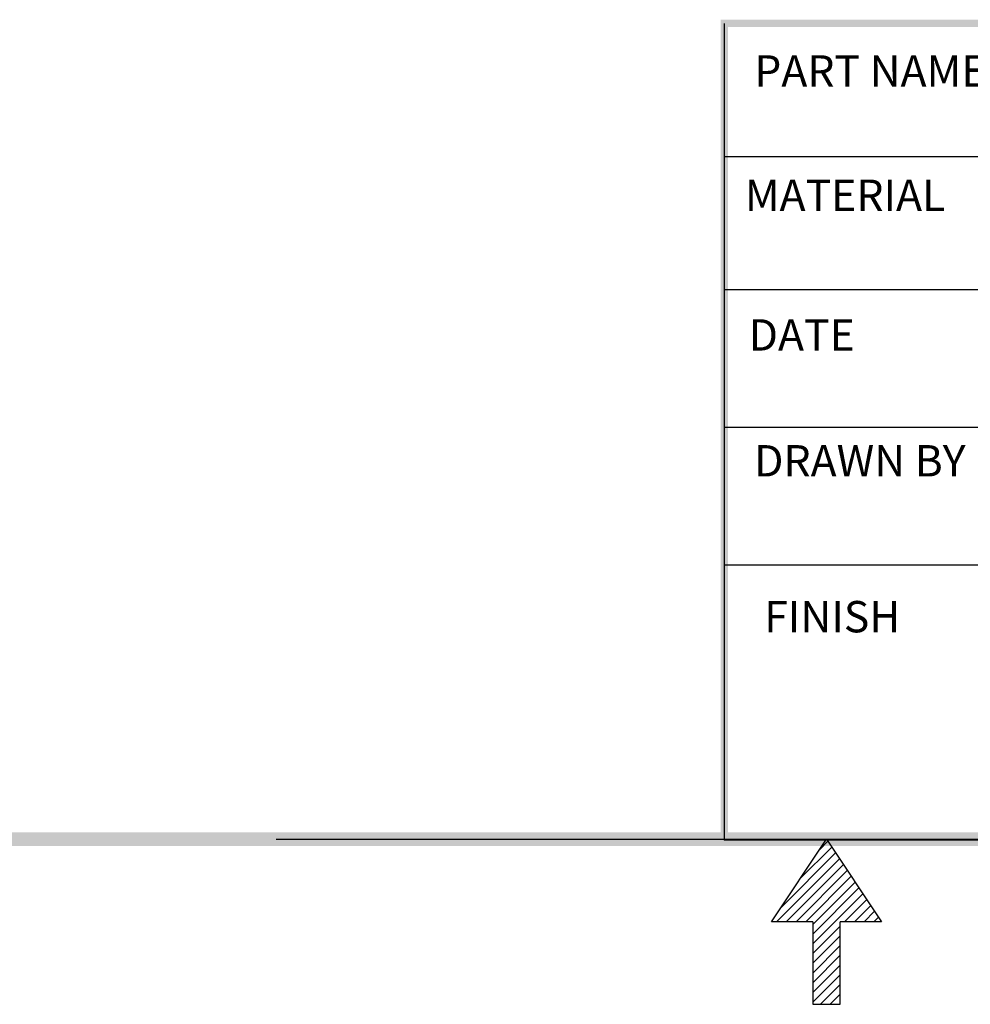
# Model space of a CAD drawing. Units: inches. Extents: x 0.8 to 18.2, y 184.6 to 196.4.
# Drawn here: x 9.3 to 11.5, y 184.6 to 186.9 of the extents above; entities that cross this region are included whole.
import ezdxf

# ---------------------------------------------------------------- set-up
doc = ezdxf.new("R2010")
doc.units = ezdxf.units.IN
doc.header["$MEASUREMENT"] = 0
doc.styles.add('Bahwm3$0$STANDARD', font='txt')

# ---------------------------------------------------------------- blocks, each defined once
blk = doc.blocks.new('Bahwm3')
for p, q in [((5.6501, 2.3843), (5.6501, 0.9005)), ((5.6501, 2.3843), (5.6501, 1.9005)), ((5.6501, 2.1425), (11.096, 2.1425)), ((6.8358, 1.9005), (5.6501, 1.9005)), ((6.8358, 1.6505), (5.6501, 1.6505)), ((6.8358, 1.4005), (5.6501, 1.4005)), ((6.8358, 0.9005), (5.6501, 0.9005))]:
    blk.add_line(p, q)
at = {"color": 7}
for p, q in [((4.8358, 0.9025), (11.0858, 0.9025)), ((5.7358, 0.7525), (5.8358, 0.9025)), ((5.8235, 0.884), (5.8383, 0.8988)), ((5.8358, 0.9025), (5.9358, 0.7525)), ((5.7528, 0.778), (5.8524, 0.8776)), ((5.7882, 0.831), (5.8453, 0.8882)), ((5.745, 0.7525), (5.8595, 0.867)), ((5.7627, 0.7525), (5.8666, 0.8564)), ((5.7804, 0.7525), (5.8736, 0.8458)), ((5.798, 0.7525), (5.8807, 0.8352)), ((5.8108, 0.7476), (5.8878, 0.8246)), ((5.8108, 0.7299), (5.8948, 0.8139)), ((5.8108, 0.7122), (5.9019, 0.8033)), ((5.8687, 0.7525), (5.909, 0.7927)), ((5.8864, 0.7525), (5.9161, 0.7821)), ((5.9041, 0.7525), (5.9231, 0.7715)), ((5.8108, 0.7525), (5.7358, 0.7525)), ((5.8108, 0.7525), (5.8108, 0.6025)), ((5.8608, 0.6025), (5.8608, 0.7525)), ((5.9358, 0.7525), (5.8608, 0.7525)), ((5.9218, 0.7525), (5.9302, 0.7609)), ((5.8108, 0.6946), (5.8608, 0.7446)), ((5.8108, 0.6769), (5.8608, 0.7269)), ((5.8108, 0.6592), (5.8608, 0.7092)), ((5.8108, 0.6415), (5.8608, 0.6915)), ((5.8108, 0.6238), (5.8608, 0.6738)), ((5.8108, 0.6062), (5.8608, 0.6562)), ((5.8248, 0.6025), (5.8608, 0.6385)), ((5.8425, 0.6025), (5.8608, 0.6208)), ((5.8108, 0.6025), (5.8608, 0.6025)), ((5.8602, 0.6025), (5.8608, 0.6031))]:
    blk.add_line(p, q, dxfattribs=at)
for points in [[(5.6434, 2.3912), (5.6569, 2.3777), (11.096, 2.3912), (11.096, 2.3777)], [(5.6434, 0.9005), (5.6569, 0.9005), (5.6434, 2.3911), (5.6569, 2.3776)]]:
    blk.add_trace(points)
blk.add_trace([(11.0983, 0.89), (11.0733, 0.915), (0.5733, 0.89), (0.5983, 0.915)], dxfattribs=at)
at = {"style": 'Bahwm3$0$STANDARD'}
for s, p in [('PART NAME', (5.7045, 2.2696)), ('MATERIAL', (5.6874, 2.0438)), ('DATE    ', (5.6942, 1.79)), ('DRAWN BY', (5.7042, 1.5614)), ('FINISH', (5.7226, 1.2782))]:
    blk.add_text(s, height=0.05695, dxfattribs=at).set_placement(p)

msp = doc.modelspace()

# ---------------------------------------------------------------- block references
at = {"xscale": 1.2995, "yscale": 1.299499999999998, "zscale": 1.2995}
msp.add_blockref('Bahwm3', (3.6003, 183.7793), dxfattribs=at)

doc.saveas('drawing.dxf')
